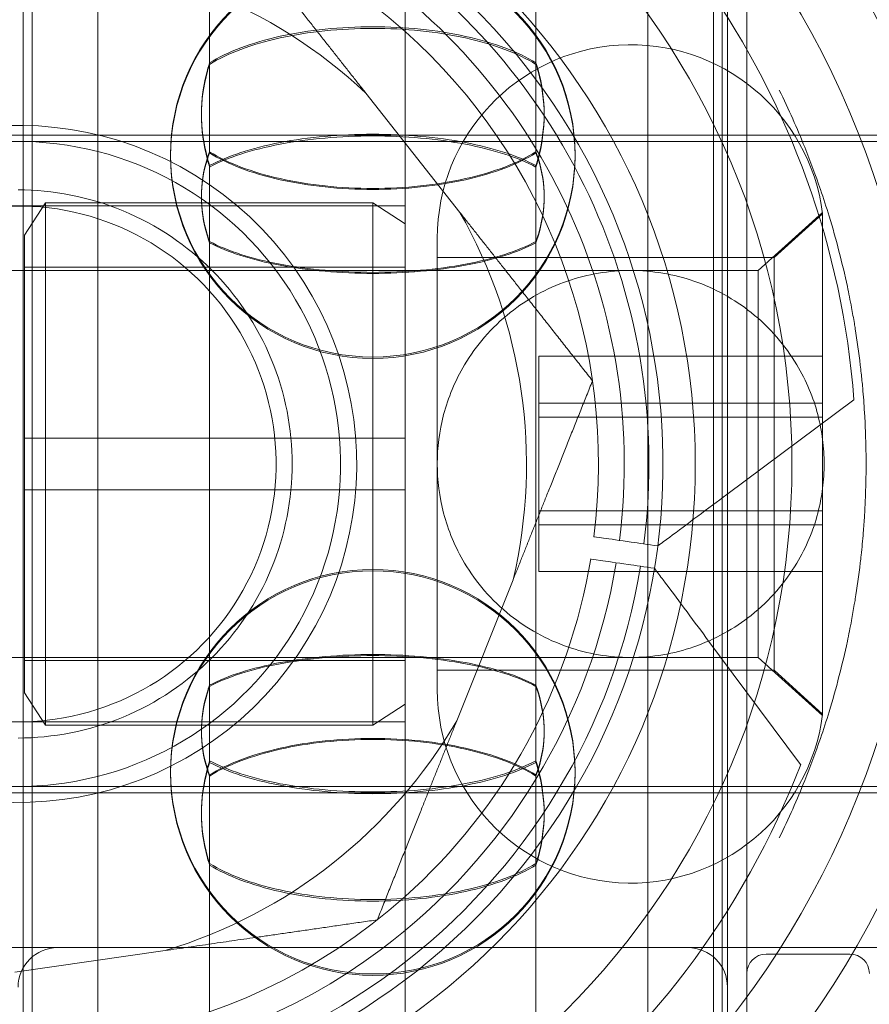
# Model space of a CAD drawing. Units: millimetres. Extents: x -1195 to 4401, y -5917 to 3900.
# Drawn here: x 670 to 683, y -9 to 6 of the extents above; entities that cross this region are included whole.
import ezdxf

# ---------------------------------------------------------------- set-up
doc = ezdxf.new("R2010")
doc.units = ezdxf.units.MM
doc.header["$LTSCALE"] = 500
doc.layers.add('HAGS-PLAN', color=255, linetype='Continuous')

msp = doc.modelspace()

# ---------------------------------------------------------------- linework, layer by layer
at = {"layer": 'HAGS-PLAN', "color": 0, "linetype": 'Continuous', "lineweight": 0}
for p, q in [((681.474, 21.082), (681.474, -10.757)), ((681.174, 15.381), (681.174, -16.617)), ((670.391, -6.315), (670.391, 14.301)), ((680.956, -6.315), (680.956, 14.301)), ((671.408, -6.027), (671.408, 13.549)), ((679.939, 13.549), (679.939, -6.027)), ((673.143, 5.601), (673.143, 12.122)), ((678.204, 5.601), (678.204, 12.122)), ((670.253, -5.391), (670.253, 11.882)), ((681.094, 11.882), (681.094, -5.391)), ((676.174, -11.584), (676.174, 10.348)), ((673.143, 4.223), (673.143, 5.601)), ((678.204, 4.223), (678.204, 5.601)), ((677.025, 3.281), (675.567, 5.131)), ((652.874, 4.482), (684.874, 4.482)), ((696.574, 4.382), (652.574, 4.382)), ((673.143, 4.205), (673.143, 4.223)), ((678.204, 4.205), (678.204, 4.223)), ((673.143, -5.221), (673.143, 4.009)), ((678.204, -5.221), (678.204, 4.009)), ((664.174, 3.382), (676.174, 3.382)), ((670.274, 2.932), (670.598, 3.432)), ((670.598, -4.668), (670.598, 3.432)), ((675.674, 3.432), (670.598, 3.432)), ((676.174, 3.107), (675.674, 3.432)), ((675.674, 3.432), (675.674, -4.668)), ((681.65, 2.382), (682.65, 3.282)), ((681.896, 2.582), (682.65, 3.261)), ((682.65, 3.282), (682.65, -4.507)), ((670.274, 2.932), (670.274, -4.168)), ((676.674, -4.118), (676.674, 2.882)), ((681.896, 2.582), (676.674, 2.582)), ((681.896, -3.818), (681.896, 2.582)), ((681.65, 2.382), (651.85, 2.382)), ((676.174, 2.432), (670.274, 2.432)), ((681.65, 2.382), (681.65, -3.61)), ((678.25, 1.052), (678.25, 0.324)), ((678.25, 1.052), (682.65, 1.052)), ((678.25, 0.324), (678.25, -1.346)), ((678.25, 0.324), (682.65, 0.324)), ((681.163, -1.092), (683.135, 0.377)), ((678.25, 0.11), (682.65, 0.11)), ((676.174, -0.218), (670.274, -0.218)), ((670.274, -1.018), (676.174, -1.018)), ((678.25, -1.346), (682.65, -1.346)), ((678.25, -1.346), (678.25, -2.288)), ((678.25, -1.56), (682.65, -1.56)), ((678.25, -2.288), (682.65, -2.288)), ((676.976, -4.601), (677.849, -2.414)), ((682.309, -5.279), (680.84, -3.307)), ((681.65, -3.618), (651.85, -3.618)), ((681.65, -3.61), (681.65, -3.618)), ((681.65, -3.618), (682.65, -4.518)), ((676.174, -3.668), (670.274, -3.668)), ((681.896, -3.818), (676.674, -3.818)), ((681.896, -3.818), (682.65, -4.496)), ((670.274, -4.168), (670.598, -4.668)), ((676.174, -4.343), (675.674, -4.668)), ((682.65, -4.507), (682.65, -4.518)), ((664.174, -4.618), (676.174, -4.618)), ((675.674, -4.668), (670.598, -4.668)), ((673.143, -5.245), (673.143, -5.221)), ((678.204, -5.245), (678.204, -5.221)), ((670.253, -13.118), (670.253, -5.391)), ((673.143, -6.814), (673.143, -5.441)), ((678.204, -6.814), (678.204, -5.441)), ((681.094, -5.391), (681.094, -13.118)), ((696.574, -5.618), (652.574, -5.618)), ((652.874, -5.718), (684.874, -5.718)), ((671.408, -14.785), (671.408, -6.027)), ((679.939, -6.027), (679.939, -14.785)), ((670.391, -15.537), (670.391, -6.315)), ((680.956, -15.537), (680.956, -6.315)), ((673.143, -13.347), (673.143, -6.814)), ((678.204, -13.347), (678.204, -6.814)), ((652.874, -8.118), (684.874, -8.118)), ((670.125, -8.5), (672.456, -8.163)), ((670.787, -8.118), (680.56, -8.118)), ((683.074, -8.218), (681.774, -8.218))]:
    msp.add_line(p, q, dxfattribs=at)
at = {"layer": 'HAGS-PLAN', "color": 0, "linetype": 'Continuous', "lineweight": 0, "extrusion": (-2.15325e-16, 1.00986e-33, -1)}
msp.add_arc((-670.174, -0.618), 16.198, 90, 180, dxfattribs=at)
at = {"layer": 'HAGS-PLAN', "color": 0, "linetype": 'Continuous', "lineweight": 0}
for centre, radius, start, end in [((670.174, -0.618), 15, 0, 180), ((670.174, -0.618), 14, 270, 90), ((670.174, -0.618), 12, 270, 90), ((670.174, -0.618), 10.5, 0, 90), ((670.174, -0.618), 10, 319.7911, 139.7911), ((670.174, -0.618), 9.4, 352.754, 126.6897), ((670.174, -0.618), 9.4, 126.6897, 306.6897), ((670.174, -0.618), 10, 139.7911, 319.7911), ((670.174, -0.618), 5.25, 319.7911, 139.7911), ((670.174, -0.618), 5.25, 139.7911, 319.7911), ((670.174, -0.618), 15, 180, 0), ((670.174, -0.618), 10.5, 270, 0), ((670.174, -0.618), 9.4, 306.6897, 350.6254), ((679.674, -4.118), 3, 180, 352.7532)]:
    msp.add_arc(centre, radius, start, end, dxfattribs=at)
at = {"layer": 'HAGS-PLAN', "color": 0, "linetype": 'Continuous', "lineweight": 0, "extrusion": (-2.15325e-16, 0, -1)}
for centre, radius, start, end in [((-670.174, -0.618), 13, 53.3103, 175.61), ((-675.674, 4.155), 3.136, 0, 180), ((-675.674, 4.155), 3.136, 180, 0), ((-670.174, -0.618), 4, 81.7619, 261.7619), ((-670.174, -0.618), 7.883, 150.3551, 193.1688), ((-670.174, -0.618), 9, 228.1897, 0), ((-675.674, -5.391), 3.136, 0, 180), ((-670.174, -0.618), 7.883, 210.3551, 253.1688), ((-670.174, -0.618), 13, 201.0106, 233.3103), ((-675.674, -5.391), 3.136, 180, 0), ((-670.787, -8.732), 0.614, 0, 90), ((-680.56, -8.732), 0.614, 90, 180), ((-681.774, -8.518), 0.3, 0, 90)]:
    msp.add_arc(centre, radius, start, end, dxfattribs=at)
at = {"layer": 'HAGS-PLAN', "color": 0, "linetype": 'Continuous', "lineweight": 0, "extrusion": (-2.15325e-16, 5.13149e-33, -1)}
msp.add_arc((-670.174, -0.618), 12.9, 0, 117.7177, dxfattribs=at)
at = {"layer": 'HAGS-PLAN', "color": 0, "linetype": 'Continuous', "lineweight": 0, "extrusion": (-2.15325e-16, -1.2326e-32, -1)}
for radius, start, end in [(13, 233.3103, 53.3103), (9.782, 53.3103, 187.2875), (9.782, 233.3103, 53.3103), (9, 131.8103, 187.1987), (12.9, 242.2823, 0)]:
    msp.add_arc((-670.174, -0.618), radius, start, end, dxfattribs=at)
at = {"layer": 'HAGS-PLAN', "color": 0, "linetype": 'Continuous', "lineweight": 0, "extrusion": (-2.15325e-16, -4.45695e-33, -1)}
msp.add_arc((-670.174, -0.618), 9, 0, 131.8103, dxfattribs=at)
at = {"layer": 'HAGS-PLAN', "color": 0, "linetype": 'Continuous', "lineweight": 0, "extrusion": (-2.15325e-16, 9.62965e-34, -1)}
msp.add_arc((-670.174, -0.618), 7.883, 90.3551, 133.1688, dxfattribs=at)
at = {"layer": 'HAGS-PLAN', "color": 0, "linetype": 'Continuous', "lineweight": 0, "extrusion": (-2.15325e-16, 2.8026e-45, -1)}
for centre, start, end in [((-675.674, 4.176), 0, 180), ((-675.674, 4.176), 180, 0), ((-675.674, -5.412), 0, 180), ((-675.674, -5.412), 180, 0)]:
    msp.add_arc(centre, 3.136, start, end, dxfattribs=at)
at = {"layer": 'HAGS-PLAN', "color": 0, "linetype": 'Continuous', "lineweight": 0, "extrusion": (-2.15325e-16, -1.98928e-33, -1)}
msp.add_arc((-679.674, 2.882), 3, 0, 172.7532, dxfattribs=at)
at = {"layer": 'HAGS-PLAN', "color": 0, "linetype": 'Continuous', "lineweight": 0, "extrusion": (-2.15325e-16, 1.2326e-32, -1)}
msp.add_arc((-670.174, -0.618), 5, 81.7619, 261.7619, dxfattribs=at)
at = {"layer": 'HAGS-PLAN', "color": 0, "linetype": 'Continuous', "lineweight": 0, "extrusion": (-2.15325e-16, -6.16298e-33, -1)}
for radius, start, end in [(5, 261.7619, 81.7619), (4, 261.7619, 81.7619), (9, 189.4219, 228.1897)]:
    msp.add_arc((-670.174, -0.618), radius, start, end, dxfattribs=at)
at = {"layer": 'HAGS-PLAN', "color": 0, "linetype": 'Continuous', "lineweight": 0, "extrusion": (-2.15325e-16, 7.36846e-34, -1)}
msp.add_arc((-670.174, -0.618), 16.198, 180, 270, dxfattribs=at)
at = {"layer": 'HAGS-PLAN', "color": 0, "linetype": 'Continuous', "lineweight": 0, "extrusion": (-2.15325e-16, -5.54668e-32, -1)}
msp.add_arc((-670.174, -0.618), 9.782, 189.3331, 233.3103, dxfattribs=at)
at = {"layer": 'HAGS-PLAN', "color": 0, "linetype": 'Continuous', "lineweight": 0, "extrusion": (-2.15325e-16, 2.24208e-44, -1)}
msp.add_arc((-683.074, -8.518), 0.3, 90, 180, dxfattribs=at)
at = {"layer": 'HAGS-PLAN', "color": 0, "linetype": 'Continuous', "lineweight": 0}
for points, weights in [([(675.567, 5.131), (674.606, 6.35), (673.51, 7.741)], [2.02595243428, 1.99643676706, 1.89117044693]), ([(679.081, 0.672), (677.985, 2.063), (677.025, 3.281)], [1.89117044693, 1.99643676706, 2.02595243428]), ([(677.849, -2.414), (678.424, -0.973), (679.081, 0.672)], [2.02595243428, 1.99643676705, 1.89117044694]), ([(675.744, -7.687), (676.401, -6.042), (676.976, -4.601)], [1.89117044694, 1.99643676705, 2.02595243428]), ([(672.456, -8.163), (673.991, -7.941), (675.744, -7.687)], [2.02595243427, 1.99643676706, 1.89117044693])]:
    msp.add_rational_spline(points, weights, degree=2, dxfattribs=at)
for points, knots in [([(678.204, 5.601), (678.066, 5.688), (677.904, 5.765), (677.721, 5.834), (677.537, 5.904), (677.33, 5.964), (677.111, 6.012), (676.893, 6.061), (676.657, 6.099), (676.415, 6.124), (676.173, 6.149), (675.926, 6.161), (675.675, 6.161), (675.424, 6.161), (675.176, 6.149), (674.934, 6.124), (674.693, 6.099), (674.456, 6.061), (674.237, 6.013), (674.018, 5.964), (673.813, 5.905), (673.628, 5.835), (673.443, 5.766), (673.281, 5.688), (673.143, 5.601)], [0.000000359, 0.000000359, 0.000000359, 0.000000359, 0.000745381, 0.000745381, 0.000745381, 0.001490404, 0.001490404, 0.001490404, 0.002235427, 0.002235427, 0.002235427, 0.002980449, 0.002980449, 0.002980449, 0.003725472, 0.003725472, 0.003725472, 0.004470495, 0.004470495, 0.004470495, 0.005215518, 0.005215518, 0.005215518, 0.00596054, 0.00596054, 0.00596054, 0.00596054]), ([(673.143, 5.578), (673.281, 5.664), (673.443, 5.742), (673.627, 5.811), (673.81, 5.879), (674.017, 5.94), (674.236, 5.988), (674.454, 6.036), (674.69, 6.074), (674.932, 6.099), (675.174, 6.123), (675.421, 6.136), (675.672, 6.136), (675.923, 6.136), (676.172, 6.124), (676.413, 6.099), (676.654, 6.074), (676.891, 6.036), (677.11, 5.988), (677.329, 5.94), (677.534, 5.88), (677.719, 5.811), (677.904, 5.742), (678.066, 5.664), (678.204, 5.578)], [0.000000359, 0.000000359, 0.000000359, 0.000000359, 0.000745381, 0.000745381, 0.000745381, 0.001490404, 0.001490404, 0.001490404, 0.002235427, 0.002235427, 0.002235427, 0.002980449, 0.002980449, 0.002980449, 0.003725472, 0.003725472, 0.003725472, 0.004470495, 0.004470495, 0.004470495, 0.005215518, 0.005215518, 0.005215518, 0.00596054, 0.00596054, 0.00596054, 0.00596054]), ([(673.143, 5.601), (673.131, 5.565), (673.12, 5.529), (673.046, 5.269), (673.017, 5.034), (673.017, 4.815)], [0.32720588, 0.32720588, 0.32720588, 0.32720588, 0.33873259, 0.33873259, 0.40969802, 0.40969802, 0.40969802, 0.40969802]), ([(673.017, 4.792), (673.017, 5.01), (673.046, 5.245), (673.12, 5.506), (673.131, 5.542), (673.143, 5.578)], [0.40969802, 0.40969802, 0.40969802, 0.40969802, 0.48066346, 0.48066346, 0.49219017, 0.49219017, 0.49219017, 0.49219017]), ([(678.331, 4.815), (678.331, 5.034), (678.301, 5.269), (678.227, 5.529), (678.216, 5.565), (678.204, 5.601)], [1.22909407, 1.22909407, 1.22909407, 1.22909407, 1.30005951, 1.30005951, 1.31158622, 1.31158622, 1.31158622, 1.31158622]), ([(678.204, 5.578), (678.216, 5.542), (678.227, 5.506), (678.301, 5.245), (678.331, 5.01), (678.331, 4.792)], [-1.31158622, -1.31158622, -1.31158622, -1.31158622, -1.30005951, -1.30005951, -1.22909407, -1.22909407, -1.22909407, -1.22909407]), ([(683.033, 2.133), (682.954, 2.499), (682.861, 2.861), (682.75, 3.225), (682.708, 3.362), (682.663, 3.5), (682.616, 3.638), (682.542, 3.855), (682.461, 4.073), (682.372, 4.293), (682.255, 4.585), (682.124, 4.88), (681.977, 5.18)], [0, 0, 0, 0, 0.00168001, 0.00168001, 0.00168001, 0.002315298, 0.002315298, 0.002315298, 0.003309681, 0.003309681, 0.003309681, 0.004630597, 0.004630597, 0.004630597, 0.004630597]), ([(673.017, 4.815), (673.017, 4.597), (673.046, 4.357), (673.12, 4.085), (673.131, 4.047), (673.143, 4.009)], [0.40969802, 0.40969802, 0.40969802, 0.40969802, 0.48066346, 0.48066346, 0.49219017, 0.49219017, 0.49219017, 0.49219017]), ([(673.143, 3.985), (673.131, 4.023), (673.12, 4.061), (673.046, 4.333), (673.017, 4.573), (673.017, 4.792)], [-0.49219017, -0.49219017, -0.49219017, -0.49219017, -0.48066346, -0.48066346, -0.40969802, -0.40969802, -0.40969802, -0.40969802]), ([(678.204, 4.009), (678.216, 4.047), (678.227, 4.085), (678.301, 4.357), (678.331, 4.597), (678.331, 4.815)], [-1.31158622, -1.31158622, -1.31158622, -1.31158622, -1.30005951, -1.30005951, -1.22909407, -1.22909407, -1.22909407, -1.22909407]), ([(678.331, 4.792), (678.331, 4.573), (678.301, 4.333), (678.227, 4.061), (678.216, 4.023), (678.204, 3.985)], [1.22909407, 1.22909407, 1.22909407, 1.22909407, 1.30005951, 1.30005951, 1.31158622, 1.31158622, 1.31158622, 1.31158622]), ([(673.143, 4.009), (673.281, 4.084), (673.443, 4.151), (673.627, 4.211), (673.81, 4.271), (674.017, 4.324), (674.236, 4.366), (674.454, 4.408), (674.69, 4.44), (674.932, 4.462), (675.174, 4.484), (675.421, 4.495), (675.672, 4.495), (675.923, 4.495), (676.172, 4.484), (676.413, 4.462), (676.654, 4.441), (676.891, 4.408), (677.11, 4.366), (677.329, 4.324), (677.534, 4.272), (677.719, 4.212), (677.904, 4.152), (678.066, 4.084), (678.204, 4.009)], [0.000000359, 0.000000359, 0.000000359, 0.000000359, 0.000745381, 0.000745381, 0.000745381, 0.001490404, 0.001490404, 0.001490404, 0.002235427, 0.002235427, 0.002235427, 0.002980449, 0.002980449, 0.002980449, 0.003725472, 0.003725472, 0.003725472, 0.004470495, 0.004470495, 0.004470495, 0.005215518, 0.005215518, 0.005215518, 0.00596054, 0.00596054, 0.00596054, 0.00596054]), ([(678.204, 3.985), (678.066, 4.06), (677.904, 4.127), (677.721, 4.186), (677.537, 4.246), (677.33, 4.298), (677.111, 4.34), (676.893, 4.381), (676.657, 4.414), (676.415, 4.436), (676.173, 4.457), (675.926, 4.468), (675.675, 4.468), (675.424, 4.468), (675.176, 4.457), (674.934, 4.436), (674.693, 4.414), (674.456, 4.382), (674.237, 4.34), (674.018, 4.298), (673.813, 4.247), (673.628, 4.187), (673.443, 4.127), (673.281, 4.06), (673.143, 3.985)], [0.000000359, 0.000000359, 0.000000359, 0.000000359, 0.000745381, 0.000745381, 0.000745381, 0.001490404, 0.001490404, 0.001490404, 0.002235427, 0.002235427, 0.002235427, 0.002980449, 0.002980449, 0.002980449, 0.003725472, 0.003725472, 0.003725472, 0.004470495, 0.004470495, 0.004470495, 0.005215518, 0.005215518, 0.005215518, 0.00596054, 0.00596054, 0.00596054, 0.00596054]), ([(673.143, 4.223), (673.129, 4.186), (673.116, 4.149), (673.045, 3.923), (673.017, 3.723), (673.017, 3.537)], [-0.46281511, -0.46281511, -0.46281511, -0.46281511, -0.45087117, -0.45087117, -0.39026578, -0.39026578, -0.39026578, -0.39026578]), ([(673.017, 3.519), (673.017, 3.706), (673.045, 3.905), (673.116, 4.132), (673.129, 4.169), (673.143, 4.205)], [-0.39026578, -0.39026578, -0.39026578, -0.39026578, -0.3296604, -0.3296604, -0.31771646, -0.31771646, -0.31771646, -0.31771646]), ([(675.674, 3.654), (675.423, 3.654), (675.174, 3.667), (674.933, 3.693), (674.692, 3.718), (674.455, 3.757), (674.236, 3.806), (674.018, 3.855), (673.813, 3.916), (673.628, 3.986), (673.443, 4.056), (673.281, 4.135), (673.143, 4.223)], [0.002982242, 0.002982242, 0.002982242, 0.002982242, 0.003726894, 0.003726894, 0.003726894, 0.004471547, 0.004471547, 0.004471547, 0.0052162, 0.0052162, 0.0052162, 0.005960853, 0.005960853, 0.005960853, 0.005960853]), ([(673.143, 4.205), (673.282, 4.118), (673.443, 4.04), (673.627, 3.97), (673.811, 3.9), (674.018, 3.839), (674.237, 3.79), (674.455, 3.741), (674.691, 3.703), (674.934, 3.677), (675.176, 3.652), (675.422, 3.639), (675.674, 3.639)], [0.000000359, 0.000000359, 0.000000359, 0.000000359, 0.000745829, 0.000745829, 0.000745829, 0.0014913, 0.0014913, 0.0014913, 0.002236771, 0.002236771, 0.002236771, 0.002982242, 0.002982242, 0.002982242, 0.002982242]), ([(678.204, 4.223), (678.066, 4.135), (677.904, 4.056), (677.72, 3.986), (677.537, 3.916), (677.329, 3.855), (677.111, 3.806), (676.892, 3.757), (676.656, 3.718), (676.414, 3.693), (676.171, 3.667), (675.925, 3.654), (675.674, 3.654)], [0.000000359, 0.000000359, 0.000000359, 0.000000359, 0.000745829, 0.000745829, 0.000745829, 0.0014913, 0.0014913, 0.0014913, 0.002236771, 0.002236771, 0.002236771, 0.002982242, 0.002982242, 0.002982242, 0.002982242]), ([(675.674, 3.639), (675.924, 3.639), (676.173, 3.652), (676.414, 3.677), (676.655, 3.703), (676.892, 3.741), (677.111, 3.79), (677.329, 3.839), (677.535, 3.899), (677.719, 3.969), (677.904, 4.04), (678.066, 4.118), (678.204, 4.205)], [0.002982242, 0.002982242, 0.002982242, 0.002982242, 0.003726894, 0.003726894, 0.003726894, 0.004471547, 0.004471547, 0.004471547, 0.0052162, 0.0052162, 0.0052162, 0.005960853, 0.005960853, 0.005960853, 0.005960853]), ([(678.331, 3.537), (678.331, 3.723), (678.302, 3.923), (678.231, 4.149), (678.218, 4.186), (678.204, 4.223)], [1.17079735, 1.17079735, 1.17079735, 1.17079735, 1.23140273, 1.23140273, 1.24334667, 1.24334667, 1.24334667, 1.24334667]), ([(678.204, 4.205), (678.218, 4.169), (678.231, 4.132), (678.302, 3.905), (678.331, 3.706), (678.331, 3.519)], [-1.24334667, -1.24334667, -1.24334667, -1.24334667, -1.23140273, -1.23140273, -1.17079735, -1.17079735, -1.17079735, -1.17079735]), ([(670.174, 3.632), (670.708, 3.632), (671.277, 3.525), (672.324, 3.091), (672.802, 2.764), (673.556, 2.01), (673.883, 1.532), (674.317, 0.485), (674.424, -0.084), (674.424, -1.152), (674.317, -1.721), (673.883, -2.768), (673.556, -3.246), (672.802, -4), (672.324, -4.327), (671.277, -4.761), (670.708, -4.868), (670.174, -4.868)], [0, 0, 0, 0, 0.160197, 0.160197, 0.320394, 0.320394, 0.480591, 0.480591, 0.640788, 0.640788, 0.800984, 0.800984, 0.961181, 0.961181, 1.121378, 1.121378, 1.281575, 1.281575, 1.281575, 1.281575]), ([(673.017, 3.537), (673.017, 3.35), (673.045, 3.146), (673.116, 2.908), (673.129, 2.87), (673.143, 2.831)], [-0.39026578, -0.39026578, -0.39026578, -0.39026578, -0.3296604, -0.3296604, -0.31771646, -0.31771646, -0.31771646, -0.31771646]), ([(673.143, 2.812), (673.129, 2.851), (673.116, 2.89), (673.045, 3.128), (673.017, 3.332), (673.017, 3.519)], [0.31771646, 0.31771646, 0.31771646, 0.31771646, 0.3296604, 0.3296604, 0.39026578, 0.39026578, 0.39026578, 0.39026578]), ([(678.204, 2.831), (678.218, 2.87), (678.231, 2.908), (678.302, 3.146), (678.331, 3.35), (678.331, 3.537)], [-1.24334667, -1.24334667, -1.24334667, -1.24334667, -1.23140273, -1.23140273, -1.17079735, -1.17079735, -1.17079735, -1.17079735]), ([(678.331, 3.519), (678.331, 3.332), (678.302, 3.128), (678.231, 2.89), (678.218, 2.851), (678.204, 2.812)], [1.17079735, 1.17079735, 1.17079735, 1.17079735, 1.23140273, 1.23140273, 1.24334667, 1.24334667, 1.24334667, 1.24334667]), ([(673.143, 2.831), (673.282, 2.757), (673.443, 2.691), (673.627, 2.632), (673.811, 2.573), (674.018, 2.521), (674.237, 2.48), (674.455, 2.439), (674.691, 2.407), (674.934, 2.385), (675.176, 2.364), (675.422, 2.353), (675.674, 2.353)], [0.000000359, 0.000000359, 0.000000359, 0.000000359, 0.000745829, 0.000745829, 0.000745829, 0.0014913, 0.0014913, 0.0014913, 0.002236771, 0.002236771, 0.002236771, 0.002982242, 0.002982242, 0.002982242, 0.002982242]), ([(675.674, 2.337), (675.423, 2.337), (675.174, 2.348), (674.933, 2.369), (674.692, 2.39), (674.455, 2.422), (674.236, 2.463), (674.018, 2.504), (673.813, 2.555), (673.628, 2.614), (673.443, 2.673), (673.281, 2.739), (673.143, 2.812)], [0.002982242, 0.002982242, 0.002982242, 0.002982242, 0.003726894, 0.003726894, 0.003726894, 0.004471547, 0.004471547, 0.004471547, 0.0052162, 0.0052162, 0.0052162, 0.005960853, 0.005960853, 0.005960853, 0.005960853]), ([(675.674, 2.353), (675.924, 2.353), (676.173, 2.364), (676.414, 2.385), (676.655, 2.407), (676.892, 2.439), (677.111, 2.48), (677.329, 2.521), (677.535, 2.572), (677.719, 2.631), (677.904, 2.691), (678.066, 2.757), (678.204, 2.831)], [0.002982242, 0.002982242, 0.002982242, 0.002982242, 0.003726894, 0.003726894, 0.003726894, 0.004471547, 0.004471547, 0.004471547, 0.0052162, 0.0052162, 0.0052162, 0.005960853, 0.005960853, 0.005960853, 0.005960853]), ([(678.204, 2.812), (678.066, 2.739), (677.904, 2.673), (677.72, 2.614), (677.537, 2.555), (677.329, 2.504), (677.111, 2.463), (676.892, 2.422), (676.656, 2.39), (676.414, 2.369), (676.171, 2.348), (675.925, 2.337), (675.674, 2.337)], [0.000000359, 0.000000359, 0.000000359, 0.000000359, 0.000745829, 0.000745829, 0.000745829, 0.0014913, 0.0014913, 0.0014913, 0.002236771, 0.002236771, 0.002236771, 0.002982242, 0.002982242, 0.002982242, 0.002982242]), ([(679.674, 2.382), (679.337, 2.382), (679.006, 2.325), (678.364, 2.104), (678.065, 1.936), (677.511, 1.496), (677.276, 1.218), (676.948, 0.67), (676.842, 0.408), (676.704, -0.112), (676.674, -0.368), (676.674, -0.614), (676.674, -0.616), (676.674, -0.618)], [-0.5396854, -0.5396854, -0.5396854, -0.5396854, -0.4379406, -0.4379406, -0.3301941, -0.3301941, -0.2074895, -0.2074895, -0.1034883, -0.1034883, 0, 0, 0.000832, 0.000832, 0.000832, 0.000832]), ([(682.65, -0.239), (682.633, -0.112), (682.609, 0.017), (682.506, 0.408), (682.399, 0.67), (682.071, 1.218), (681.836, 1.496), (681.282, 1.936), (680.983, 2.104), (680.341, 2.325), (680.01, 2.382), (679.674, 2.382)], [-1.0278177, -1.0278177, -1.0278177, -1.0278177, -0.9758825, -0.9758825, -0.8718813, -0.8718813, -0.7491768, -0.7491768, -0.6414302, -0.6414302, -0.5396854, -0.5396854, -0.5396854, -0.5396854]), ([(683.033, -3.368), (683.055, -3.265), (683.077, -3.156), (683.098, -3.043), (683.113, -2.964), (683.127, -2.883), (683.141, -2.8), (683.146, -2.771), (683.151, -2.741), (683.156, -2.712), (683.184, -2.536), (683.211, -2.35), (683.234, -2.152), (683.238, -2.112), (683.243, -2.072), (683.247, -2.032), (683.26, -1.919), (683.271, -1.803), (683.28, -1.684), (683.287, -1.598), (683.294, -1.51), (683.299, -1.421), (683.301, -1.39), (683.303, -1.36), (683.304, -1.329), (683.31, -1.229), (683.314, -1.127), (683.317, -1.025), (683.321, -0.891), (683.324, -0.757), (683.324, -0.621), (683.324, -0.485), (683.321, -0.347), (683.317, -0.213), (683.314, -0.111), (683.31, -0.01), (683.305, 0.089), (683.303, 0.12), (683.301, 0.15), (683.299, 0.18), (683.291, 0.309), (683.282, 0.436), (683.271, 0.558), (683.264, 0.638), (683.256, 0.716), (683.248, 0.792), (683.243, 0.833), (683.239, 0.872), (683.234, 0.912), (683.211, 1.109), (683.185, 1.297), (683.156, 1.475), (683.151, 1.504), (683.147, 1.533), (683.142, 1.561), (683.128, 1.646), (683.113, 1.728), (683.098, 1.807), (683.077, 1.92), (683.055, 2.029), (683.033, 2.133)], [0, 0, 0, 0, 0.000475591, 0.000475591, 0.000475591, 0.000809148, 0.000809148, 0.000809148, 0.000925069, 0.000925069, 0.000925069, 0.001618295, 0.001618295, 0.001618295, 0.001756464, 0.001756464, 0.001756464, 0.002146738, 0.002146738, 0.002146738, 0.002427443, 0.002427443, 0.002427443, 0.002522644, 0.002522644, 0.002522644, 0.002832016, 0.002832016, 0.002832016, 0.00323659, 0.00323659, 0.00323659, 0.003641164, 0.003641164, 0.003641164, 0.003950463, 0.003950463, 0.003950463, 0.004045738, 0.004045738, 0.004045738, 0.004450311, 0.004450311, 0.004450311, 0.004715286, 0.004715286, 0.004715286, 0.004854885, 0.004854885, 0.004854885, 0.005551099, 0.005551099, 0.005551099, 0.005664033, 0.005664033, 0.005664033, 0.005998421, 0.005998421, 0.005998421, 0.00647318, 0.00647318, 0.00647318, 0.00647318]), ([(682.65, -0.996), (682.665, -0.87), (682.674, -0.741), (682.674, -0.494), (682.665, -0.366), (682.65, -0.239)], [0.47694945, 0.47694945, 0.47694945, 0.47694945, 0.51402596, 0.51402596, 0.55110247, 0.55110247, 0.55110247, 0.55110247]), ([(676.674, -0.618), (676.674, -0.62), (676.674, -0.622), (676.674, -0.868), (676.704, -1.124), (676.842, -1.644), (676.948, -1.906), (677.276, -2.454), (677.511, -2.731), (678.065, -3.172), (678.364, -3.34), (679.006, -3.561), (679.337, -3.618), (679.674, -3.618)], [-1.0802023, -1.0802023, -1.0802023, -1.0802023, -1.0793703, -1.0793703, -0.9758821, -0.9758821, -0.8718809, -0.8718809, -0.7491764, -0.7491764, -0.6414299, -0.6414299, -0.5396852, -0.5396852, -0.5396852, -0.5396852]), ([(679.674, -3.618), (680.01, -3.618), (680.341, -3.561), (680.983, -3.34), (681.282, -3.172), (681.836, -2.731), (682.071, -2.454), (682.399, -1.906), (682.506, -1.644), (682.609, -1.253), (682.633, -1.124), (682.65, -0.996)], [-0.5396852, -0.5396852, -0.5396852, -0.5396852, -0.4379404, -0.4379404, -0.3301939, -0.3301939, -0.2074894, -0.2074894, -0.1034882, -0.1034882, -0.0515531, -0.0515531, -0.0515531, -0.0515531]), ([(681.163, -1.092), (680.879, -1.304), (680.542, -1.555), (680.214, -1.8), (680.153, -1.845), (680.092, -1.89)], [-1.0433148, -1.0433148, -1.0433148, -1.0433148, -0.9368512, -0.9368512, -0.913715, -0.913715, -0.913715, -0.913715]), ([(680.092, -1.89), (679.942, -1.868), (679.797, -1.847), (679.51, -1.805), (679.347, -1.781), (679.16, -1.754), (679.103, -1.746), (679.103, -1.746)], [-0.7895821, -0.7895821, -0.7895821, -0.7895821, -0.7405187, -0.7405187, -0.6664675, -0.6664675, -0.5924233, -0.5924233, -0.5924233, -0.5924233]), ([(679.052, -2.091), (679.052, -2.091), (679.109, -2.1), (679.296, -2.127), (679.459, -2.151), (679.746, -2.193), (679.892, -2.214), (680.042, -2.236)], [-0.5924233, -0.5924233, -0.5924233, -0.5924233, -0.5183791, -0.5183791, -0.4443279, -0.4443279, -0.3952645, -0.3952645, -0.3952645, -0.3952645]), ([(680.042, -2.236), (680.087, -2.297), (680.132, -2.357), (680.377, -2.685), (680.628, -3.022), (680.84, -3.307)], [-0.4616568, -0.4616568, -0.4616568, -0.4616568, -0.4385206, -0.4385206, -0.332057, -0.332057, -0.332057, -0.332057]), ([(681.977, -6.415), (682.124, -6.116), (682.255, -5.82), (682.372, -5.528), (682.461, -5.309), (682.542, -5.091), (682.616, -4.874), (682.663, -4.736), (682.708, -4.598), (682.75, -4.46), (682.861, -4.097), (682.954, -3.735), (683.033, -3.368)], [0.007010236, 0.007010236, 0.007010236, 0.007010236, 0.008357021, 0.008357021, 0.008357021, 0.009370878, 0.009370878, 0.009370878, 0.010018609, 0.010018609, 0.010018609, 0.011731521, 0.011731521, 0.011731521, 0.011731521]), ([(675.674, -3.573), (675.423, -3.573), (675.174, -3.584), (674.933, -3.605), (674.692, -3.626), (674.455, -3.658), (674.236, -3.699), (674.018, -3.74), (673.813, -3.791), (673.628, -3.85), (673.443, -3.909), (673.281, -3.975), (673.143, -4.048)], [0.002982242, 0.002982242, 0.002982242, 0.002982242, 0.003726894, 0.003726894, 0.003726894, 0.004471547, 0.004471547, 0.004471547, 0.0052162, 0.0052162, 0.0052162, 0.005960853, 0.005960853, 0.005960853, 0.005960853]), ([(673.143, -4.067), (673.282, -3.993), (673.443, -3.927), (673.627, -3.868), (673.811, -3.809), (674.018, -3.757), (674.237, -3.716), (674.455, -3.675), (674.691, -3.643), (674.934, -3.621), (675.176, -3.6), (675.422, -3.589), (675.674, -3.589)], [0.000000359, 0.000000359, 0.000000359, 0.000000359, 0.000745829, 0.000745829, 0.000745829, 0.0014913, 0.0014913, 0.0014913, 0.002236771, 0.002236771, 0.002236771, 0.002982242, 0.002982242, 0.002982242, 0.002982242]), ([(678.204, -4.048), (678.066, -3.975), (677.904, -3.909), (677.72, -3.85), (677.537, -3.791), (677.329, -3.74), (677.111, -3.699), (676.892, -3.658), (676.656, -3.626), (676.414, -3.605), (676.171, -3.584), (675.925, -3.573), (675.674, -3.573)], [0.000000359, 0.000000359, 0.000000359, 0.000000359, 0.000745829, 0.000745829, 0.000745829, 0.0014913, 0.0014913, 0.0014913, 0.002236771, 0.002236771, 0.002236771, 0.002982242, 0.002982242, 0.002982242, 0.002982242]), ([(675.674, -3.589), (675.924, -3.589), (676.173, -3.6), (676.414, -3.621), (676.655, -3.643), (676.892, -3.675), (677.111, -3.716), (677.329, -3.757), (677.535, -3.808), (677.719, -3.867), (677.904, -3.926), (678.066, -3.993), (678.204, -4.067)], [0.002982242, 0.002982242, 0.002982242, 0.002982242, 0.003726894, 0.003726894, 0.003726894, 0.004471547, 0.004471547, 0.004471547, 0.0052162, 0.0052162, 0.0052162, 0.005960853, 0.005960853, 0.005960853, 0.005960853]), ([(673.143, -4.048), (673.129, -4.087), (673.116, -4.126), (673.045, -4.363), (673.017, -4.568), (673.017, -4.755)], [-0.46281511, -0.46281511, -0.46281511, -0.46281511, -0.45087117, -0.45087117, -0.39026578, -0.39026578, -0.39026578, -0.39026578]), ([(673.017, -4.773), (673.017, -4.586), (673.045, -4.382), (673.116, -4.144), (673.129, -4.105), (673.143, -4.067)], [0.39026578, 0.39026578, 0.39026578, 0.39026578, 0.45087117, 0.45087117, 0.46281511, 0.46281511, 0.46281511, 0.46281511]), ([(678.331, -4.755), (678.331, -4.568), (678.302, -4.363), (678.231, -4.126), (678.218, -4.087), (678.204, -4.048)], [1.17079735, 1.17079735, 1.17079735, 1.17079735, 1.23140273, 1.23140273, 1.24334667, 1.24334667, 1.24334667, 1.24334667]), ([(678.204, -4.067), (678.218, -4.105), (678.231, -4.144), (678.302, -4.382), (678.331, -4.586), (678.331, -4.773)], [-1.24334667, -1.24334667, -1.24334667, -1.24334667, -1.23140273, -1.23140273, -1.17079735, -1.17079735, -1.17079735, -1.17079735]), ([(673.017, -4.755), (673.017, -4.941), (673.045, -5.141), (673.116, -5.368), (673.129, -5.405), (673.143, -5.441)], [0.39026578, 0.39026578, 0.39026578, 0.39026578, 0.45087117, 0.45087117, 0.46281511, 0.46281511, 0.46281511, 0.46281511]), ([(673.143, -5.458), (673.129, -5.422), (673.116, -5.385), (673.045, -5.159), (673.017, -4.959), (673.017, -4.773)], [0.31771646, 0.31771646, 0.31771646, 0.31771646, 0.3296604, 0.3296604, 0.39026578, 0.39026578, 0.39026578, 0.39026578]), ([(673.143, -5.441), (673.282, -5.354), (673.443, -5.275), (673.627, -5.206), (673.811, -5.136), (674.018, -5.075), (674.237, -5.026), (674.455, -4.977), (674.691, -4.938), (674.934, -4.913), (675.176, -4.888), (675.422, -4.875), (675.674, -4.875)], [0.000000359, 0.000000359, 0.000000359, 0.000000359, 0.000745829, 0.000745829, 0.000745829, 0.0014913, 0.0014913, 0.0014913, 0.002236771, 0.002236771, 0.002236771, 0.002982242, 0.002982242, 0.002982242, 0.002982242]), ([(675.674, -4.875), (675.924, -4.875), (676.173, -4.888), (676.414, -4.913), (676.655, -4.938), (676.892, -4.977), (677.111, -5.026), (677.329, -5.075), (677.535, -5.135), (677.719, -5.205), (677.904, -5.275), (678.066, -5.354), (678.204, -5.441)], [0.002982242, 0.002982242, 0.002982242, 0.002982242, 0.003726894, 0.003726894, 0.003726894, 0.004471547, 0.004471547, 0.004471547, 0.0052162, 0.0052162, 0.0052162, 0.005960853, 0.005960853, 0.005960853, 0.005960853]), ([(678.204, -5.441), (678.218, -5.405), (678.231, -5.368), (678.302, -5.141), (678.331, -4.941), (678.331, -4.755)], [-1.24334667, -1.24334667, -1.24334667, -1.24334667, -1.23140273, -1.23140273, -1.17079735, -1.17079735, -1.17079735, -1.17079735]), ([(678.331, -4.773), (678.331, -4.959), (678.302, -5.159), (678.231, -5.385), (678.218, -5.422), (678.204, -5.458)], [1.17079735, 1.17079735, 1.17079735, 1.17079735, 1.23140273, 1.23140273, 1.24334667, 1.24334667, 1.24334667, 1.24334667]), ([(675.674, -4.89), (675.423, -4.89), (675.174, -4.903), (674.933, -4.929), (674.692, -4.954), (674.455, -4.992), (674.236, -5.042), (674.018, -5.091), (673.813, -5.151), (673.628, -5.222), (673.443, -5.292), (673.281, -5.371), (673.143, -5.458)], [0.002982242, 0.002982242, 0.002982242, 0.002982242, 0.003726894, 0.003726894, 0.003726894, 0.004471547, 0.004471547, 0.004471547, 0.0052162, 0.0052162, 0.0052162, 0.005960853, 0.005960853, 0.005960853, 0.005960853]), ([(678.204, -5.458), (678.066, -5.371), (677.904, -5.292), (677.72, -5.222), (677.537, -5.152), (677.329, -5.091), (677.111, -5.042), (676.892, -4.992), (676.656, -4.954), (676.414, -4.928), (676.171, -4.903), (675.925, -4.89), (675.674, -4.89)], [0.000000359, 0.000000359, 0.000000359, 0.000000359, 0.000745829, 0.000745829, 0.000745829, 0.0014913, 0.0014913, 0.0014913, 0.002236771, 0.002236771, 0.002236771, 0.002982242, 0.002982242, 0.002982242, 0.002982242]), ([(673.143, -5.221), (673.131, -5.259), (673.12, -5.297), (673.046, -5.569), (673.017, -5.809), (673.017, -6.027)], [0.32720588, 0.32720588, 0.32720588, 0.32720588, 0.33873259, 0.33873259, 0.40969802, 0.40969802, 0.40969802, 0.40969802]), ([(673.017, -6.051), (673.017, -5.833), (673.046, -5.593), (673.12, -5.321), (673.131, -5.283), (673.143, -5.245)], [-0.40969802, -0.40969802, -0.40969802, -0.40969802, -0.33873259, -0.33873259, -0.32720588, -0.32720588, -0.32720588, -0.32720588]), ([(678.204, -5.221), (678.066, -5.295), (677.904, -5.362), (677.721, -5.422), (677.537, -5.482), (677.33, -5.534), (677.111, -5.575), (676.893, -5.617), (676.657, -5.65), (676.415, -5.672), (676.173, -5.693), (675.926, -5.704), (675.675, -5.704), (675.424, -5.704), (675.176, -5.693), (674.934, -5.672), (674.693, -5.65), (674.456, -5.617), (674.237, -5.576), (674.018, -5.534), (673.813, -5.482), (673.628, -5.422), (673.443, -5.363), (673.281, -5.295), (673.143, -5.221)], [0.000000359, 0.000000359, 0.000000359, 0.000000359, 0.000745381, 0.000745381, 0.000745381, 0.001490404, 0.001490404, 0.001490404, 0.002235427, 0.002235427, 0.002235427, 0.002980449, 0.002980449, 0.002980449, 0.003725472, 0.003725472, 0.003725472, 0.004470495, 0.004470495, 0.004470495, 0.005215518, 0.005215518, 0.005215518, 0.00596054, 0.00596054, 0.00596054, 0.00596054]), ([(673.143, -5.245), (673.281, -5.32), (673.443, -5.387), (673.627, -5.447), (673.81, -5.507), (674.017, -5.559), (674.236, -5.601), (674.454, -5.643), (674.69, -5.676), (674.932, -5.698), (675.174, -5.72), (675.421, -5.731), (675.672, -5.731), (675.923, -5.731), (676.172, -5.72), (676.413, -5.698), (676.654, -5.676), (676.891, -5.644), (677.11, -5.602), (677.329, -5.56), (677.534, -5.508), (677.719, -5.448), (677.904, -5.387), (678.066, -5.32), (678.204, -5.245)], [0.000000359, 0.000000359, 0.000000359, 0.000000359, 0.000745381, 0.000745381, 0.000745381, 0.001490404, 0.001490404, 0.001490404, 0.002235427, 0.002235427, 0.002235427, 0.002980449, 0.002980449, 0.002980449, 0.003725472, 0.003725472, 0.003725472, 0.004470495, 0.004470495, 0.004470495, 0.005215518, 0.005215518, 0.005215518, 0.00596054, 0.00596054, 0.00596054, 0.00596054]), ([(678.331, -6.027), (678.331, -5.809), (678.301, -5.569), (678.227, -5.297), (678.216, -5.259), (678.204, -5.221)], [1.22909407, 1.22909407, 1.22909407, 1.22909407, 1.30005951, 1.30005951, 1.31158622, 1.31158622, 1.31158622, 1.31158622]), ([(678.204, -5.245), (678.216, -5.283), (678.227, -5.321), (678.301, -5.593), (678.331, -5.833), (678.331, -6.051)], [-1.31158622, -1.31158622, -1.31158622, -1.31158622, -1.30005951, -1.30005951, -1.22909407, -1.22909407, -1.22909407, -1.22909407]), ([(673.017, -6.027), (673.017, -6.246), (673.046, -6.481), (673.12, -6.742), (673.131, -6.778), (673.143, -6.814)], [-0.40969802, -0.40969802, -0.40969802, -0.40969802, -0.33873259, -0.33873259, -0.32720588, -0.32720588, -0.32720588, -0.32720588]), ([(673.143, -6.837), (673.131, -6.801), (673.12, -6.765), (673.046, -6.504), (673.017, -6.27), (673.017, -6.051)], [-0.49219017, -0.49219017, -0.49219017, -0.49219017, -0.48066346, -0.48066346, -0.40969802, -0.40969802, -0.40969802, -0.40969802]), ([(678.204, -6.814), (678.216, -6.778), (678.227, -6.742), (678.301, -6.481), (678.331, -6.246), (678.331, -6.027)], [-1.31158622, -1.31158622, -1.31158622, -1.31158622, -1.30005951, -1.30005951, -1.22909407, -1.22909407, -1.22909407, -1.22909407]), ([(678.331, -6.051), (678.331, -6.27), (678.301, -6.504), (678.227, -6.765), (678.216, -6.801), (678.204, -6.837)], [1.22909407, 1.22909407, 1.22909407, 1.22909407, 1.30005951, 1.30005951, 1.31158622, 1.31158622, 1.31158622, 1.31158622]), ([(673.143, -6.814), (673.281, -6.9), (673.443, -6.977), (673.627, -7.046), (673.81, -7.115), (674.017, -7.175), (674.236, -7.224), (674.454, -7.272), (674.69, -7.309), (674.932, -7.334), (675.174, -7.359), (675.421, -7.372), (675.672, -7.372), (675.923, -7.372), (676.172, -7.359), (676.413, -7.334), (676.654, -7.31), (676.891, -7.272), (677.11, -7.224), (677.329, -7.176), (677.534, -7.116), (677.719, -7.047), (677.904, -6.978), (678.066, -6.9), (678.204, -6.814)], [0.000000359, 0.000000359, 0.000000359, 0.000000359, 0.000745381, 0.000745381, 0.000745381, 0.001490404, 0.001490404, 0.001490404, 0.002235427, 0.002235427, 0.002235427, 0.002980449, 0.002980449, 0.002980449, 0.003725472, 0.003725472, 0.003725472, 0.004470495, 0.004470495, 0.004470495, 0.005215518, 0.005215518, 0.005215518, 0.00596054, 0.00596054, 0.00596054, 0.00596054]), ([(678.204, -6.837), (678.066, -6.923), (677.904, -7.001), (677.721, -7.07), (677.537, -7.139), (677.33, -7.2), (677.111, -7.248), (676.893, -7.297), (676.657, -7.334), (676.415, -7.359), (676.173, -7.384), (675.926, -7.397), (675.675, -7.397), (675.424, -7.397), (675.176, -7.384), (674.934, -7.36), (674.693, -7.335), (674.456, -7.297), (674.237, -7.249), (674.018, -7.2), (673.813, -7.14), (673.628, -7.071), (673.443, -7.001), (673.281, -6.923), (673.143, -6.837)], [0.000000359, 0.000000359, 0.000000359, 0.000000359, 0.000745381, 0.000745381, 0.000745381, 0.001490404, 0.001490404, 0.001490404, 0.002235427, 0.002235427, 0.002235427, 0.002980449, 0.002980449, 0.002980449, 0.003725472, 0.003725472, 0.003725472, 0.004470495, 0.004470495, 0.004470495, 0.005215518, 0.005215518, 0.005215518, 0.00596054, 0.00596054, 0.00596054, 0.00596054]), ([(681.282, -30.397), (681.684, -30.34), (682.084, -30.271), (683.906, -29.908), (685.301, -29.481), (687.95, -28.378), (689.207, -27.702), (691.521, -26.161), (692.58, -25.296), (694.498, -23.43), (695.423, -22.349), (697.069, -19.977), (697.791, -18.685), (698.966, -15.957), (699.42, -14.519), (700.024, -11.584), (700.174, -10.088), (700.174, -8.618)], [-6.538498, -6.538498, -6.538498, -6.538498, -6.418602, -6.418602, -5.989426, -5.989426, -5.560249, -5.560249, -5.131073, -5.131073, -4.682696, -4.682696, -4.23432, -4.23432, -3.785943, -3.785943, -3.337567, -3.337567, -3.337567, -3.337567])]:
    msp.add_open_spline(points, degree=3, knots=knots, dxfattribs=at)

doc.saveas('drawing.dxf')
